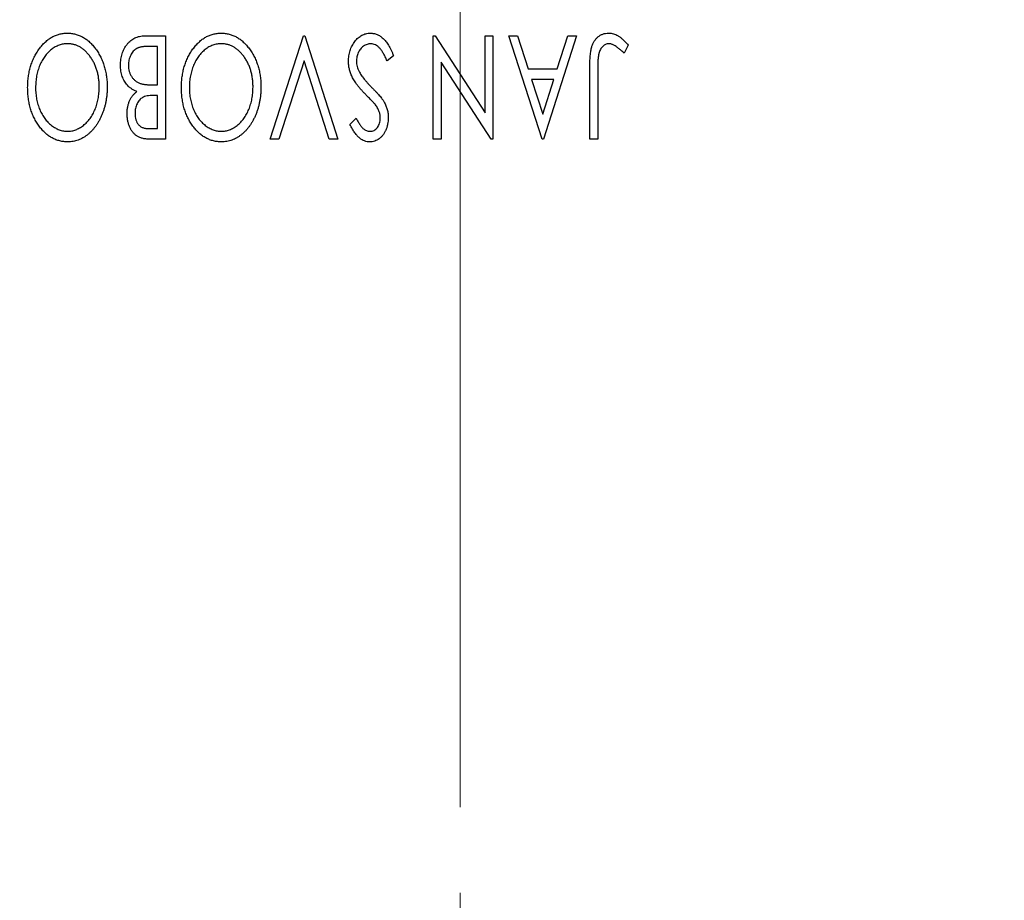
# Model space of a CAD drawing. Units: millimetres. Extents: x 15 to 415, y 5 to 292.
# Drawn here: x 255 to 267, y 163 to 173 of the extents above; entities that cross this region are included whole.
import ezdxf

# ---------------------------------------------------------------- set-up
doc = ezdxf.new("R2010")
doc.units = ezdxf.units.MM
doc.styles.add('SLDTEXTSTYLE0', font='TXT', dxfattribs={"width": 0.75})
doc.dimstyles.new('SLDDIMSTYLE3', dxfattribs={"dimtxt": 3.5, "dimasz": 3.302, "dimexe": 0, "dimexo": 0.0625, "dimgap": 0.875, "dimtad": 1, "dimdec": 0, "dimlfac": 2.9, "dimrnd": 1e-09, "dimzin": 12, "dimdsep": 46, "dimtxsty": 'SLDTEXTSTYLE0', "dimsah": 1, "dimcen": 0.09, "dimadec": 0, "dimazin": 3, "dimtfac": 1, "dimtmove": 0, "dimatfit": 0, "dimfxl": 1, "dimfrac": 2, "dimtolj": 1, "dimtzin": 12, "dimarcsym": 0})
doc.dimstyles.new('SLDDIMSTYLE4', dxfattribs={"dimtxt": 3.5, "dimasz": 3.302, "dimexe": 0, "dimexo": 0.0625, "dimgap": 0.875, "dimtad": 1, "dimdec": 1, "dimlfac": 2.9, "dimrnd": 1e-09, "dimzin": 12, "dimdsep": 46, "dimtxsty": 'SLDTEXTSTYLE0', "dimsah": 1, "dimcen": 0.09, "dimadec": 0, "dimazin": 3, "dimtfac": 1, "dimtdec": 1, "dimtmove": 0, "dimatfit": 0, "dimfxl": 1, "dimfrac": 2, "dimtolj": 1, "dimtzin": 12, "dimarcsym": 0})

# ---------------------------------------------------------------- blocks, each defined once
blk = doc.blocks.new('_D_7')
at = {"color": 7, "linetype": 'Continuous', "lineweight": 0}
for p, q in [((249.561, 167.123), (249.561, 185.06)), ((250.595, 174.364), (250.595, 185.06)), ((249.561, 184.06), (244.701, 184.06)), ((249.561, 184.06), (250.595, 184.06)), ((250.595, 184.06), (256.945, 184.06))]:
    blk.add_line(p, q, dxfattribs=at)
at = {"color": 7, "linetype": 'Continuous', "lineweight": 18}
for points in [[(249.561, 184.06), (246.259, 184.568), (246.259, 183.552)], [(250.595, 184.06), (253.897, 183.552), (253.897, 184.568)]]:
    blk.add_solid(points, dxfattribs=at)
at = {"color": 7, "linetype": 'Continuous', "lineweight": 18, "insert": (244.701, 188.572), "char_height": 3.5, "attachment_point": 1, "style": 'SLDTEXTSTYLE0'}
blk.add_mtext('3', dxfattribs=at)
blk = doc.blocks.new('_D_10')
at = {"color": 7, "linetype": 'Continuous', "lineweight": 0}
for p, q in [((250.595, 174.364), (250.595, 191.06)), ((260.595, 163.847), (260.595, 191.06)), ((250.595, 190.06), (244.245, 190.06)), ((260.595, 190.06), (250.595, 190.06)), ((260.595, 190.06), (266.945, 190.06))]:
    blk.add_line(p, q, dxfattribs=at)
at = {"color": 7, "linetype": 'Continuous', "lineweight": 18}
for points in [[(250.595, 190.06), (247.293, 190.568), (247.293, 189.552)], [(260.595, 190.06), (263.897, 189.552), (263.897, 190.568)]]:
    blk.add_solid(points, dxfattribs=at)
at = {"color": 7, "linetype": 'Continuous', "lineweight": 18, "insert": (251.069, 194.572), "char_height": 3.5, "attachment_point": 1, "style": 'SLDTEXTSTYLE0'}
blk.add_mtext('29,0', dxfattribs=at)
blk = doc.blocks.new('SW_CENTERMARKSYMBOL_5')
at = {"color": 0, "linetype": 'Continuous', "lineweight": 18}
for p, q in [((0, 1.724), (0, 5)), ((0, 0), (0, 0.862)), ((-1.724, 0), (-5, 0)), ((0, 0), (-0.862, 0)), ((0, 0), (0, -0.862)), ((0, 0), (0.862, 0)), ((1.724, 0), (5, 0)), ((0, -1.724), (0, -5))]:
    blk.add_line(p, q, dxfattribs=at)

msp = doc.modelspace()

# ---------------------------------------------------------------- linework, layer by layer
at = {"color": 7, "linetype": 'Continuous', "lineweight": 25}
for p, q in [((256.9145, 172.8467), (257.1557, 172.8467)), ((257.1557, 172.8467), (257.1557, 171.6398)), ((258.3781, 171.6398), (258.7649, 172.8467)), ((258.7649, 172.8467), (258.7804, 172.8467)), ((258.7804, 172.8467), (259.1672, 171.6398)), ((260.2813, 172.8467), (260.3023, 172.8467)), ((260.2813, 171.6398), (260.2813, 172.8467)), ((260.3023, 172.8467), (260.8847, 171.9487)), ((260.8847, 171.9487), (260.8847, 172.8467)), ((260.8847, 172.8467), (260.9776, 172.8467)), ((260.9776, 172.8467), (260.9776, 171.6398)), ((261.1633, 172.8467), (261.2643, 172.8467)), ((261.5501, 171.6398), (261.1633, 172.8467)), ((261.2643, 172.8467), (261.3883, 172.4598)), ((261.9524, 172.8467), (261.5656, 171.6398)), ((261.7273, 172.4598), (261.8513, 172.8467)), ((261.8513, 172.8467), (261.9524, 172.8467)), ((257.0629, 172.7229), (256.9568, 172.7229)), ((257.0629, 172.2742), (257.0629, 172.7229)), ((262.5558, 172.7384), (262.5087, 172.6455)), ((259.8171, 172.6138), (259.7417, 172.5527)), ((258.7727, 172.5553), (258.4792, 171.6398)), ((259.0662, 171.6398), (258.7727, 172.5553)), ((260.3741, 172.5399), (260.3741, 171.6398)), ((260.958, 171.6398), (260.3741, 172.5399)), ((261.3883, 172.4598), (261.7273, 172.4598)), ((262.1071, 171.6398), (262.1071, 172.4548)), ((262.1999, 172.4427), (262.1999, 171.6398)), ((257.016, 172.2742), (257.0629, 172.2742)), ((261.6876, 172.3361), (261.428, 172.3361)), ((261.428, 172.3361), (261.5581, 171.9309)), ((261.5581, 171.9309), (261.6876, 172.3361)), ((257.0629, 172.1504), (257.0155, 172.1504)), ((257.0629, 171.7636), (257.0629, 172.1504)), ((259.3065, 171.8131), (259.379, 171.8873)), ((256.9667, 171.7636), (257.0629, 171.7636)), ((257.1557, 171.6398), (256.9851, 171.6398)), ((258.4792, 171.6398), (258.3781, 171.6398)), ((259.1672, 171.6398), (259.0662, 171.6398)), ((260.3741, 171.6398), (260.2813, 171.6398)), ((260.9776, 171.6398), (260.958, 171.6398)), ((261.5656, 171.6398), (261.5501, 171.6398)), ((262.1999, 171.6398), (262.1071, 171.6398))]:
    msp.add_line(p, q, dxfattribs=at)
for points, knots in [([(255.5465, 172.2427), (255.547, 172.2644), (255.5478, 172.3071), (255.5542, 172.3698), (255.5645, 172.43), (255.5792, 172.4878), (255.5984, 172.5429), (255.6214, 172.5958), (255.6488, 172.646), (255.6803, 172.6929), (255.7144, 172.7359), (255.7509, 172.7737), (255.7891, 172.806), (255.8296, 172.8321), (255.8718, 172.8527), (255.9161, 172.8669), (255.9621, 172.876), (255.9934, 172.8771), (256.0093, 172.8776)], [0, 0, 0, 0, 0.0748233, 0.1471867, 0.2171589, 0.285461, 0.3525416, 0.4183948, 0.4839564, 0.5494938, 0.6131851, 0.6731484, 0.7303836, 0.7852873, 0.8390007, 0.8919241, 0.9454104, 1, 1, 1, 1]), ([(256.0093, 172.8776), (256.0254, 172.8771), (256.057, 172.876), (256.1035, 172.8669), (256.1481, 172.8527), (256.1907, 172.8324), (256.2313, 172.8062), (256.27, 172.7742), (256.3067, 172.7366), (256.3409, 172.6936), (256.3724, 172.647), (256.3998, 172.5971), (256.4231, 172.5449), (256.4418, 172.4901), (256.4571, 172.4332), (256.4672, 172.3737), (256.4737, 172.3119), (256.4745, 172.2699), (256.4749, 172.2485)], [0, 0, 0, 0, 0.0556061, 0.109544, 0.1631738, 0.2171968, 0.2725175, 0.3299793, 0.3905309, 0.454216, 0.5197393, 0.5850295, 0.6509588, 0.7173801, 0.7851694, 0.8545496, 0.9260433, 1, 1, 1, 1]), ([(256.6297, 172.5041), (256.6299, 172.5159), (256.6303, 172.539), (256.634, 172.5729), (256.64, 172.6054), (256.6485, 172.6366), (256.6595, 172.6664), (256.6727, 172.695), (256.6886, 172.722), (256.7065, 172.7474), (256.7265, 172.7707), (256.7484, 172.7911), (256.7722, 172.8081), (256.7973, 172.8224), (256.8243, 172.8333), (256.853, 172.8409), (256.8832, 172.846), (256.9039, 172.8465), (256.9145, 172.8467)], [0, 0, 0, 0, 0.0708159, 0.1390702, 0.2051483, 0.2694749, 0.332965, 0.3960746, 0.4584294, 0.5213749, 0.5828931, 0.6429266, 0.7009132, 0.758215, 0.8162765, 0.8755438, 0.9364304, 1, 1, 1, 1]), ([(257.3414, 172.2427), (257.3418, 172.2644), (257.3427, 172.3071), (257.3491, 172.3698), (257.3594, 172.43), (257.3741, 172.4878), (257.3933, 172.5429), (257.4163, 172.5958), (257.4437, 172.646), (257.4752, 172.6929), (257.5093, 172.7359), (257.5457, 172.7737), (257.5839, 172.806), (257.6245, 172.8321), (257.6667, 172.8527), (257.711, 172.8669), (257.757, 172.876), (257.7883, 172.8771), (257.8042, 172.8776)], [0, 0, 0, 0, 0.0748233, 0.1471867, 0.2171589, 0.285461, 0.3525416, 0.4183948, 0.4839564, 0.5494938, 0.6131851, 0.6731484, 0.7303836, 0.7852873, 0.8390007, 0.8919241, 0.9454104, 1, 1, 1, 1]), ([(257.8042, 172.8776), (257.8202, 172.8771), (257.8519, 172.876), (257.8983, 172.8669), (257.9429, 172.8527), (257.9856, 172.8324), (258.0262, 172.8062), (258.0648, 172.7742), (258.1016, 172.7366), (258.1358, 172.6936), (258.1673, 172.647), (258.1947, 172.5971), (258.2179, 172.5449), (258.2367, 172.4901), (258.2519, 172.4332), (258.2621, 172.3737), (258.2686, 172.3119), (258.2694, 172.2699), (258.2698, 172.2485)], [0, 0, 0, 0, 0.0556061, 0.109544, 0.1631738, 0.2171968, 0.2725175, 0.3299793, 0.3905309, 0.454216, 0.5197393, 0.5850295, 0.6509588, 0.7173801, 0.7851694, 0.8545496, 0.9260433, 1, 1, 1, 1]), ([(259.291, 172.551), (259.2913, 172.5618), (259.2918, 172.5831), (259.2952, 172.6146), (259.3009, 172.645), (259.3093, 172.6743), (259.3196, 172.7027), (259.3325, 172.7298), (259.3476, 172.7559), (259.3647, 172.7805), (259.3837, 172.8031), (259.4037, 172.8231), (259.4249, 172.8399), (259.4471, 172.8536), (259.4704, 172.8642), (259.4946, 172.8721), (259.5199, 172.8768), (259.5371, 172.8774), (259.5458, 172.8776)], [0, 0, 0, 0, 0.0707021, 0.1396422, 0.2067536, 0.2730229, 0.3387467, 0.4040781, 0.4692816, 0.5355426, 0.600284, 0.661802, 0.7203493, 0.7766872, 0.8323675, 0.8872254, 0.9429681, 1, 1, 1, 1]), ([(259.5458, 172.8776), (259.5526, 172.8774), (259.566, 172.8771), (259.5858, 172.8739), (259.6052, 172.8696), (259.6241, 172.8626), (259.6426, 172.8542), (259.6603, 172.8436), (259.6778, 172.8313), (259.6948, 172.8169), (259.7114, 172.8003), (259.7275, 172.7812), (259.7433, 172.7595), (259.7586, 172.7353), (259.7739, 172.7086), (259.7888, 172.6794), (259.8034, 172.6476), (259.8124, 172.6253), (259.8171, 172.6138)], [0, 0, 0, 0, 0.0504011, 0.0994769, 0.1487573, 0.1984261, 0.2485735, 0.2993509, 0.3522316, 0.4070993, 0.4647351, 0.5268175, 0.5928694, 0.6640262, 0.7399998, 0.8214849, 0.9078409, 1, 1, 1, 1]), ([(262.1071, 172.4548), (262.1071, 172.4698), (262.1071, 172.4988), (262.1085, 172.5404), (262.11, 172.5785), (262.1124, 172.613), (262.1154, 172.6439), (262.1194, 172.6713), (262.1234, 172.6952), (262.1306, 172.7217), (262.1412, 172.7509), (262.1577, 172.7826), (262.1782, 172.8104), (262.202, 172.8344), (262.2294, 172.8538), (262.2598, 172.8677), (262.293, 172.8763), (262.316, 172.8772), (262.3278, 172.8776)], [0, 0, 0, 0, 0.0838991, 0.1610998, 0.2320564, 0.2959227, 0.3536456, 0.404849, 0.4499937, 0.4885177, 0.5573606, 0.6227853, 0.6863167, 0.7491312, 0.8106227, 0.8718518, 0.9343112, 1, 1, 1, 1]), ([(262.3278, 172.8776), (262.3371, 172.8772), (262.3556, 172.8765), (262.3831, 172.8703), (262.4105, 172.8609), (262.438, 172.847), (262.4661, 172.8281), (262.4951, 172.8036), (262.5254, 172.7733), (262.5453, 172.7504), (262.5558, 172.7384)], [0, 0, 0, 0, 0.1000151, 0.2011156, 0.3049077, 0.4144967, 0.5344051, 0.6711115, 0.8264418, 1, 1, 1, 1]), ([(256.0124, 172.7538), (256.004, 172.7537), (255.9872, 172.7534), (255.9623, 172.75), (255.9379, 172.7448), (255.914, 172.7371), (255.8906, 172.7277), (255.8675, 172.7165), (255.8453, 172.7023), (255.8232, 172.6869), (255.8024, 172.6691), (255.7821, 172.6501), (255.7636, 172.6291), (255.7459, 172.607), (255.7297, 172.583), (255.7144, 172.5578), (255.7007, 172.5307), (255.6835, 172.4926), (255.6658, 172.442), (255.6502, 172.3785), (255.6412, 172.3115), (255.64, 172.2658), (255.6394, 172.2425)], [0, 0, 0, 0, 0.0362138, 0.0716518, 0.107277, 0.1427016, 0.1787329, 0.2152619, 0.2525615, 0.291103, 0.330244, 0.3697354, 0.4095189, 0.4499951, 0.4909091, 0.5331107, 0.5761152, 0.6206969, 0.7117148, 0.8046664, 0.9002973, 1, 1, 1, 1]), ([(256.3821, 172.2481), (256.3818, 172.2655), (256.3812, 172.2997), (256.376, 172.3498), (256.3676, 172.3979), (256.3557, 172.444), (256.3405, 172.4881), (256.3218, 172.5301), (256.2997, 172.57), (256.2745, 172.6074), (256.247, 172.6415), (256.2177, 172.6714), (256.1871, 172.6969), (256.1549, 172.7175), (256.1215, 172.7341), (256.0862, 172.7453), (256.0498, 172.7527), (256.025, 172.7535), (256.0124, 172.7538)], [0, 0, 0, 0, 0.0753643, 0.147921, 0.2180392, 0.286465, 0.353628, 0.4196634, 0.4850688, 0.550645, 0.6143665, 0.6745356, 0.7315093, 0.7862592, 0.8397554, 0.892579, 0.9458565, 1, 1, 1, 1]), ([(256.9568, 172.7229), (256.9492, 172.7228), (256.9346, 172.7225), (256.9135, 172.7216), (256.8939, 172.7198), (256.876, 172.7167), (256.8594, 172.7136), (256.8445, 172.7092), (256.8311, 172.7042), (256.8154, 172.6963), (256.7978, 172.6841), (256.7791, 172.666), (256.7625, 172.6444), (256.7484, 172.6196), (256.737, 172.5926), (256.7283, 172.5641), (256.7235, 172.5344), (256.7228, 172.5143), (256.7225, 172.5041)], [0, 0, 0, 0, 0.06186765, 0.11917565, 0.1727344, 0.22206378, 0.26774746, 0.3102291, 0.3489684, 0.38428133, 0.45290786, 0.52318032, 0.59635945, 0.67446699, 0.75525322, 0.83561223, 0.91696194, 1, 1, 1, 1]), ([(257.8073, 172.7538), (257.7988, 172.7537), (257.7821, 172.7534), (257.7572, 172.75), (257.7328, 172.7448), (257.7089, 172.7371), (257.6855, 172.7277), (257.6623, 172.7165), (257.6401, 172.7023), (257.6181, 172.6869), (257.5972, 172.6691), (257.577, 172.6501), (257.5585, 172.6291), (257.5407, 172.607), (257.5246, 172.583), (257.5093, 172.5578), (257.4955, 172.5307), (257.4783, 172.4926), (257.4607, 172.442), (257.445, 172.3785), (257.4361, 172.3115), (257.4349, 172.2658), (257.4343, 172.2425)], [0, 0, 0, 0, 0.0362138, 0.0716518, 0.107277, 0.1427016, 0.1787329, 0.2152619, 0.2525615, 0.291103, 0.330244, 0.3697354, 0.4095189, 0.4499951, 0.4909091, 0.5331107, 0.5761152, 0.6206969, 0.7117148, 0.8046664, 0.9002973, 1, 1, 1, 1]), ([(258.177, 172.2481), (258.1766, 172.2655), (258.176, 172.2997), (258.1708, 172.3498), (258.1624, 172.3979), (258.1506, 172.444), (258.1354, 172.4881), (258.1167, 172.5301), (258.0946, 172.57), (258.0694, 172.6074), (258.0419, 172.6415), (258.0126, 172.6714), (257.982, 172.6969), (257.9498, 172.7175), (257.9163, 172.7341), (257.8811, 172.7453), (257.8447, 172.7527), (257.8198, 172.7535), (257.8073, 172.7538)], [0, 0, 0, 0, 0.0753643, 0.147921, 0.2180392, 0.286465, 0.353628, 0.4196634, 0.4850688, 0.550645, 0.6143665, 0.6745356, 0.7315093, 0.7862592, 0.8397554, 0.892579, 0.9458565, 1, 1, 1, 1]), ([(259.5526, 172.7538), (259.545, 172.7535), (259.5299, 172.753), (259.5078, 172.7472), (259.4863, 172.7386), (259.4659, 172.7261), (259.4467, 172.7111), (259.4304, 172.6928), (259.4158, 172.6728), (259.4044, 172.6501), (259.3952, 172.6261), (259.3889, 172.6011), (259.3844, 172.5755), (259.384, 172.5581), (259.3839, 172.5493)], [0, 0, 0, 0, 0.0773839, 0.1534457, 0.2315016, 0.3128802, 0.3958337, 0.4783391, 0.56194, 0.6478588, 0.7356823, 0.8230981, 0.9104213, 1, 1, 1, 1]), ([(259.7417, 172.5527), (259.735, 172.5685), (259.7223, 172.5986), (259.7005, 172.6395), (259.6781, 172.6744), (259.6549, 172.7031), (259.6309, 172.7257), (259.6057, 172.7417), (259.5795, 172.752), (259.5615, 172.7532), (259.5526, 172.7538)], [0, 0, 0, 0, 0.1767912, 0.3356218, 0.4771242, 0.6026686, 0.714215, 0.8152475, 0.9089404, 1, 1, 1, 1]), ([(262.3288, 172.7538), (262.3224, 172.7535), (262.3095, 172.7527), (262.291, 172.7466), (262.2733, 172.7369), (262.2571, 172.7232), (262.2421, 172.7067), (262.2298, 172.687), (262.2195, 172.6651), (262.2133, 172.6446), (262.2096, 172.6257), (262.2069, 172.6083), (262.2049, 172.588), (262.2029, 172.5647), (262.2015, 172.5384), (262.2005, 172.5092), (262.2001, 172.4769), (262.2, 172.4544), (262.1999, 172.4427)], [0, 0, 0, 0, 0.0514304, 0.1030522, 0.1555203, 0.2125772, 0.2726604, 0.3341106, 0.3984392, 0.4668695, 0.5058665, 0.5530424, 0.6077611, 0.6701563, 0.7408631, 0.8192782, 0.9054328, 1, 1, 1, 1]), ([(262.3897, 172.7364), (262.3846, 172.739), (262.3747, 172.7441), (262.3594, 172.7498), (262.344, 172.753), (262.3338, 172.7535), (262.3288, 172.7538)], [0, 0, 0, 0, 0.2686451, 0.5220075, 0.7650195, 1, 1, 1, 1]), ([(262.5087, 172.6455), (262.4973, 172.6556), (262.4761, 172.6746), (262.4446, 172.6995), (262.4167, 172.7204), (262.3982, 172.7314), (262.3897, 172.7364)], [0, 0, 0, 0, 0.30390477, 0.5700153, 0.80314486, 1, 1, 1, 1]), ([(256.8202, 172.1956), (256.8088, 172.2008), (256.7871, 172.2109), (256.7577, 172.2291), (256.732, 172.2482), (256.7106, 172.2695), (256.6923, 172.2923), (256.6761, 172.3171), (256.6622, 172.3441), (256.6506, 172.3733), (256.6413, 172.404), (256.6344, 172.4362), (256.6306, 172.4697), (256.63, 172.4926), (256.6297, 172.5041)], [0, 0, 0, 0, 0.0968226, 0.185569, 0.2681643, 0.3447077, 0.419463, 0.4949557, 0.5738739, 0.6547424, 0.7384677, 0.8228983, 0.9104455, 1, 1, 1, 1]), ([(256.7225, 172.5041), (256.7229, 172.4915), (256.7238, 172.4669), (256.7311, 172.4312), (256.7437, 172.3982), (256.7606, 172.3678), (256.7818, 172.3409), (256.8071, 172.3184), (256.836, 172.3002), (256.8574, 172.2924), (256.8683, 172.2884)], [0, 0, 0, 0, 0.1353417, 0.2643892, 0.3893344, 0.5133734, 0.6360145, 0.7555856, 0.8757195, 1, 1, 1, 1]), ([(259.4917, 172.1615), (259.4824, 172.171), (259.4645, 172.1896), (259.439, 172.2175), (259.4158, 172.2444), (259.395, 172.2709), (259.3763, 172.2963), (259.3598, 172.3209), (259.3457, 172.3449), (259.3301, 172.3754), (259.3147, 172.4134), (259.3009, 172.459), (259.2926, 172.505), (259.2915, 172.5357), (259.291, 172.551)], [0, 0, 0, 0, 0.0884709, 0.1720727, 0.2512661, 0.3258043, 0.3957073, 0.46152, 0.5231185, 0.5809823, 0.6900491, 0.7953609, 0.8983621, 1, 1, 1, 1]), ([(259.3839, 172.5493), (259.3843, 172.5393), (259.3851, 172.5191), (259.3907, 172.4891), (259.4006, 172.4594), (259.4097, 172.4405), (259.4143, 172.4308)], [0, 0, 0, 0, 0.2432962, 0.4902288, 0.739756, 1, 1, 1, 1]), ([(259.4143, 172.4308), (259.4181, 172.4239), (259.426, 172.4096), (259.4399, 172.3881), (259.456, 172.3656), (259.474, 172.3419), (259.4945, 172.3175), (259.5169, 172.2919), (259.5416, 172.2653), (259.5591, 172.2475), (259.5681, 172.2384)], [0, 0, 0, 0, 0.0954913, 0.1988784, 0.310435, 0.4311541, 0.5596598, 0.6976038, 0.8443511, 1, 1, 1, 1]), ([(256.8683, 172.2884), (256.8721, 172.2872), (256.8804, 172.2847), (256.894, 172.2819), (256.9096, 172.2795), (256.9271, 172.2777), (256.9466, 172.2758), (256.968, 172.2751), (256.9913, 172.2743), (257.0075, 172.2742), (257.016, 172.2742)], [0, 0, 0, 0, 0.08117779, 0.17416092, 0.27932925, 0.39855839, 0.52893913, 0.67358146, 0.82951891, 1, 1, 1, 1]), ([(256.0165, 171.6088), (256.0001, 171.6094), (255.9679, 171.6105), (255.9204, 171.6191), (255.8752, 171.6339), (255.8317, 171.6537), (255.7907, 171.6799), (255.7518, 171.7117), (255.7149, 171.7492), (255.6805, 171.792), (255.6491, 171.8387), (255.6216, 171.8886), (255.5985, 171.9412), (255.5792, 171.9964), (255.5645, 172.0542), (255.5542, 172.1148), (255.5478, 172.1779), (255.547, 172.2209), (255.5465, 172.2427)], [0, 0, 0, 0, 0.05613113, 0.1105447, 0.16449069, 0.21858619, 0.27379832, 0.33070257, 0.39042892, 0.45362626, 0.5184695, 0.58308203, 0.64857938, 0.71492335, 0.78300843, 0.85275626, 0.92515567, 1, 1, 1, 1]), ([(255.6394, 172.2425), (255.6395, 172.2308), (255.6397, 172.2076), (255.6424, 172.1734), (255.6458, 172.1399), (255.6511, 172.1073), (255.6582, 172.0756), (255.6667, 172.0447), (255.6766, 172.0147), (255.6879, 171.9855), (255.7007, 171.9576), (255.7147, 171.9309), (255.7299, 171.9057), (255.7464, 171.882), (255.7641, 171.8596), (255.7832, 171.8389), (255.8033, 171.8193), (255.8248, 171.8016), (255.8468, 171.7855), (255.8694, 171.7713), (255.8925, 171.7595), (255.9157, 171.7494), (255.9395, 171.742), (255.9635, 171.7367), (255.9878, 171.733), (256.0042, 171.7327), (256.0124, 171.7326)], [0, 0, 0, 0, 0.0501967, 0.0994661, 0.1475107, 0.194852, 0.2412901, 0.2868849, 0.3320877, 0.3770155, 0.4211564, 0.4641967, 0.5062816, 0.547566, 0.5882145, 0.6286324, 0.6685313, 0.708592, 0.7479832, 0.7859183, 0.8229149, 0.8590449, 0.8946202, 0.929721, 0.9646696, 1, 1, 1, 1]), ([(256.0124, 171.7326), (256.0205, 171.7328), (256.0366, 171.733), (256.0606, 171.7367), (256.0842, 171.742), (256.1076, 171.7494), (256.1305, 171.7595), (256.1533, 171.7713), (256.1756, 171.7855), (256.1974, 171.8017), (256.2187, 171.8193), (256.2385, 171.8392), (256.2574, 171.8601), (256.2751, 171.8827), (256.2915, 171.9067), (256.3068, 171.9322), (256.3208, 171.9593), (256.3379, 171.9974), (256.3558, 172.0479), (256.3709, 172.1117), (256.3803, 172.1788), (256.3815, 172.2247), (256.3821, 172.2481)], [0, 0, 0, 0, 0.0345403, 0.0690479, 0.1033755, 0.1381923, 0.1739026, 0.2104877, 0.2480226, 0.2870235, 0.3267056, 0.3664852, 0.406812, 0.4476159, 0.4890671, 0.531328, 0.5748578, 0.6195021, 0.7103224, 0.8036588, 0.8998126, 1, 1, 1, 1]), ([(256.4749, 172.2485), (256.4747, 172.2342), (256.4744, 172.2057), (256.4714, 172.1633), (256.4666, 172.1217), (256.4597, 172.0809), (256.4514, 172.0408), (256.4406, 172.0017), (256.4285, 171.9632), (256.4138, 171.9259), (256.3982, 171.8897), (256.3803, 171.8556), (256.3616, 171.8234), (256.3415, 171.7932), (256.3196, 171.7652), (256.2966, 171.739), (256.2723, 171.7147), (256.2463, 171.6928), (256.2198, 171.673), (256.1922, 171.656), (256.1644, 171.6413), (256.1358, 171.6296), (256.1068, 171.6202), (256.0772, 171.6138), (256.047, 171.6094), (256.0267, 171.609), (256.0165, 171.6088)], [0, 0, 0, 0, 0.0494916, 0.0982509, 0.1463843, 0.194002, 0.240888, 0.2875509, 0.3339665, 0.3801676, 0.4257212, 0.4698566, 0.5127158, 0.5541933, 0.5950051, 0.6349877, 0.674496, 0.713541, 0.7519022, 0.7888516, 0.8249077, 0.860424, 0.8951483, 0.9298815, 0.9649479, 1, 1, 1, 1]), ([(256.707, 171.9388), (256.7073, 171.9522), (256.7078, 171.9783), (256.7137, 172.0165), (256.7225, 172.0529), (256.735, 172.0872), (256.7509, 172.1192), (256.7706, 172.148), (256.7935, 172.1739), (256.8112, 172.1883), (256.8202, 172.1956)], [0, 0, 0, 0, 0.1372083, 0.269039, 0.3973971, 0.5230348, 0.6449049, 0.7645023, 0.8815887, 1, 1, 1, 1]), ([(257.0155, 172.1504), (257.002, 172.1501), (256.9769, 172.1497), (256.942, 172.1456), (256.9127, 172.1382), (256.8885, 172.128), (256.8684, 172.114), (256.8512, 172.0968), (256.8357, 172.0766), (256.8232, 172.053), (256.8128, 172.0273), (256.8054, 171.9998), (256.8006, 171.9708), (256.8001, 171.9511), (256.7999, 171.941)], [0, 0, 0, 0, 0.1168888, 0.2183981, 0.3044144, 0.37771, 0.4456174, 0.5153589, 0.5882461, 0.6655634, 0.7462255, 0.8288621, 0.9124641, 1, 1, 1, 1]), ([(257.8114, 171.6088), (257.795, 171.6094), (257.7627, 171.6105), (257.7153, 171.6191), (257.6701, 171.6339), (257.6266, 171.6537), (257.5856, 171.6799), (257.5466, 171.7117), (257.5098, 171.7492), (257.4754, 171.792), (257.444, 171.8387), (257.4165, 171.8886), (257.3933, 171.9412), (257.374, 171.9964), (257.3594, 172.0542), (257.3491, 172.1148), (257.3427, 172.1779), (257.3418, 172.2209), (257.3414, 172.2427)], [0, 0, 0, 0, 0.0561311, 0.1105447, 0.1644907, 0.2185862, 0.2737983, 0.3307026, 0.3904289, 0.4536263, 0.5184695, 0.583082, 0.6485794, 0.7149233, 0.7830084, 0.8527563, 0.9251557, 1, 1, 1, 1]), ([(257.4343, 172.2425), (257.4344, 172.2308), (257.4346, 172.2076), (257.4372, 172.1734), (257.4407, 172.1399), (257.446, 172.1073), (257.453, 172.0756), (257.4615, 172.0447), (257.4715, 172.0147), (257.4827, 171.9855), (257.4955, 171.9576), (257.5096, 171.9309), (257.5248, 171.9057), (257.5413, 171.882), (257.5589, 171.8596), (257.5781, 171.8389), (257.5982, 171.8193), (257.6196, 171.8016), (257.6417, 171.7855), (257.6643, 171.7713), (257.6873, 171.7595), (257.7105, 171.7494), (257.7343, 171.742), (257.7584, 171.7367), (257.7827, 171.733), (257.7991, 171.7327), (257.8073, 171.7326)], [0, 0, 0, 0, 0.0501967, 0.0994661, 0.1475107, 0.194852, 0.2412901, 0.2868849, 0.3320877, 0.3770155, 0.4211564, 0.4641967, 0.5062816, 0.547566, 0.5882145, 0.6286324, 0.6685313, 0.708592, 0.7479832, 0.7859183, 0.8229149, 0.8590449, 0.8946202, 0.929721, 0.9646696, 1, 1, 1, 1]), ([(257.8073, 171.7326), (257.8154, 171.7328), (257.8315, 171.733), (257.8554, 171.7367), (257.8791, 171.742), (257.9024, 171.7494), (257.9253, 171.7595), (257.9481, 171.7713), (257.9705, 171.7855), (257.9923, 171.8017), (258.0136, 171.8193), (258.0334, 171.8392), (258.0523, 171.8601), (258.0699, 171.8827), (258.0864, 171.9067), (258.1017, 171.9322), (258.1157, 171.9593), (258.1328, 171.9974), (258.1507, 172.0479), (258.1657, 172.1117), (258.1752, 172.1788), (258.1764, 172.2247), (258.177, 172.2481)], [0, 0, 0, 0, 0.0345403, 0.0690479, 0.1033755, 0.1381923, 0.1739026, 0.2104877, 0.2480226, 0.2870235, 0.3267056, 0.3664852, 0.406812, 0.4476159, 0.4890671, 0.531328, 0.5748578, 0.6195021, 0.7103224, 0.8036588, 0.8998126, 1, 1, 1, 1]), ([(258.2698, 172.2485), (258.2696, 172.2342), (258.2693, 172.2057), (258.2662, 172.1633), (258.2615, 172.1217), (258.2546, 172.0809), (258.2463, 172.0408), (258.2355, 172.0017), (258.2234, 171.9632), (258.2086, 171.9259), (258.1931, 171.8897), (258.1752, 171.8556), (258.1564, 171.8234), (258.1363, 171.7932), (258.1145, 171.7652), (258.0915, 171.739), (258.0671, 171.7147), (258.0412, 171.6928), (258.0146, 171.673), (257.9871, 171.656), (257.9592, 171.6413), (257.9307, 171.6296), (257.9017, 171.6202), (257.8721, 171.6138), (257.8419, 171.6094), (257.8216, 171.609), (257.8114, 171.6088)], [0, 0, 0, 0, 0.0494916, 0.0982509, 0.1463843, 0.194002, 0.240888, 0.2875509, 0.3339665, 0.3801676, 0.4257212, 0.4698566, 0.5127158, 0.5541933, 0.5950051, 0.6349877, 0.674496, 0.713541, 0.7519022, 0.7888516, 0.8249077, 0.860424, 0.8951483, 0.9298815, 0.9649479, 1, 1, 1, 1]), ([(259.6063, 172.0413), (259.6045, 172.0437), (259.6001, 172.0493), (259.5918, 172.0583), (259.5813, 172.0699), (259.5681, 172.0836), (259.5526, 172.1), (259.5344, 172.1183), (259.5139, 172.1391), (259.4993, 172.1538), (259.4917, 172.1615)], [0, 0, 0, 0, 0.05387351, 0.12809022, 0.22080972, 0.33715036, 0.47201099, 0.62742368, 0.80341999, 1, 1, 1, 1]), ([(259.5681, 172.2384), (259.5771, 172.2293), (259.5943, 172.212), (259.6181, 172.1862), (259.6398, 172.163), (259.6584, 172.1413), (259.6745, 172.1218), (259.6883, 172.1045), (259.6989, 172.0887), (259.7049, 172.0788), (259.7076, 172.0742)], [0, 0, 0, 0, 0.1773563, 0.3397571, 0.4871564, 0.6189278, 0.7366281, 0.8387592, 0.9266456, 1, 1, 1, 1]), ([(259.6624, 171.8854), (259.6617, 171.8983), (259.6604, 171.924), (259.6527, 171.9557), (259.6432, 171.9809), (259.633, 172.0003), (259.6209, 172.0209), (259.6113, 172.0343), (259.6063, 172.0413)], [0, 0, 0, 0, 0.2285306, 0.4568097, 0.5765258, 0.7065777, 0.8466134, 1, 1, 1, 1]), ([(259.7076, 172.0742), (259.7149, 172.06), (259.7295, 172.0316), (259.7442, 171.986), (259.7537, 171.9388), (259.7547, 171.9067), (259.7552, 171.8905)], [0, 0, 0, 0, 0.2502772, 0.4985665, 0.7462313, 1, 1, 1, 1]), ([(256.9851, 171.6398), (256.9767, 171.6398), (256.9604, 171.64), (256.9369, 171.6418), (256.9148, 171.6443), (256.8942, 171.6481), (256.875, 171.653), (256.8574, 171.6587), (256.8411, 171.6657), (256.8217, 171.6768), (256.7996, 171.6935), (256.7757, 171.7177), (256.7556, 171.7471), (256.7382, 171.7804), (256.7245, 171.8169), (256.7142, 171.8558), (256.7081, 171.8967), (256.7074, 171.9246), (256.707, 171.9388)], [0, 0, 0, 0, 0.0539059, 0.104305, 0.1518072, 0.1971398, 0.2388694, 0.2786923, 0.3165266, 0.3522657, 0.4222268, 0.4940536, 0.5699633, 0.6506276, 0.7349384, 0.8201633, 0.9086973, 1, 1, 1, 1]), ([(256.7999, 171.941), (256.8003, 171.9279), (256.801, 171.9029), (256.8085, 171.8676), (256.8212, 171.8368), (256.8359, 171.8146), (256.8502, 171.7995), (256.8625, 171.7898), (256.8764, 171.7818), (256.8915, 171.775), (256.9083, 171.77), (256.9264, 171.7661), (256.9461, 171.764), (256.9597, 171.7637), (256.9667, 171.7636)], [0, 0, 0, 0, 0.14079732, 0.26857452, 0.38601638, 0.49789287, 0.55311183, 0.60933688, 0.66572231, 0.7255273, 0.78726398, 0.8537881, 0.92448542, 1, 1, 1, 1]), ([(259.5396, 171.6088), (259.5292, 171.6093), (259.5084, 171.6103), (259.478, 171.6189), (259.4489, 171.6331), (259.4257, 171.649), (259.4077, 171.6649), (259.3936, 171.6792), (259.3797, 171.6961), (259.3651, 171.7148), (259.3508, 171.7362), (259.3359, 171.7597), (259.3213, 171.7857), (259.3115, 171.8038), (259.3065, 171.8131)], [0, 0, 0, 0, 0.0950317, 0.1901411, 0.2877434, 0.390948, 0.4470343, 0.5082337, 0.5749101, 0.6477029, 0.7264879, 0.8112483, 0.9023557, 1, 1, 1, 1]), ([(259.379, 171.8873), (259.3831, 171.8797), (259.3909, 171.8652), (259.4028, 171.8446), (259.4141, 171.826), (259.425, 171.8095), (259.4354, 171.7949), (259.4452, 171.7822), (259.4548, 171.7717), (259.4667, 171.7604), (259.4815, 171.7493), (259.5005, 171.7396), (259.5204, 171.7338), (259.534, 171.733), (259.5408, 171.7326)], [0, 0, 0, 0, 0.10976069, 0.21045703, 0.30304394, 0.38673304, 0.46249465, 0.53045812, 0.59148861, 0.64376141, 0.73839074, 0.82697751, 0.91339744, 1, 1, 1, 1]), ([(259.7552, 171.8905), (259.7549, 171.8777), (259.7543, 171.8526), (259.7488, 171.8158), (259.7402, 171.7807), (259.7282, 171.7477), (259.7129, 171.7172), (259.695, 171.6896), (259.6735, 171.666), (259.65, 171.6455), (259.6241, 171.6295), (259.5971, 171.6172), (259.5686, 171.6103), (259.5493, 171.6093), (259.5396, 171.6088)], [0, 0, 0, 0, 0.0970748, 0.1913439, 0.2824507, 0.371966, 0.4584327, 0.5416784, 0.6216558, 0.7008806, 0.7783697, 0.8528441, 0.9260892, 1, 1, 1, 1]), ([(259.5408, 171.7326), (259.5494, 171.733), (259.5663, 171.7339), (259.5901, 171.7429), (259.6113, 171.7572), (259.6294, 171.7766), (259.6441, 171.7998), (259.6548, 171.8261), (259.6612, 171.855), (259.662, 171.8751), (259.6624, 171.8854)], [0, 0, 0, 0, 0.11840777, 0.23194006, 0.34565164, 0.46825452, 0.59463069, 0.72317639, 0.85742964, 1, 1, 1, 1])]:
    msp.add_open_spline(points, degree=3, knots=knots, dxfattribs=at)

# ---------------------------------------------------------------- block references
at = {"color": 7, "linetype": 'Continuous', "lineweight": 0}
msp.add_blockref('SW_CENTERMARKSYMBOL_5', (260.5952, 157.8467), dxfattribs=at)

# ---------------------------------------------------------------- dimensions: what is measured, and where the dimension line sits
at = {"color": 7, "linetype": 'Continuous', "lineweight": 18}
for base, p1, dimstyle, picture, middle in [((250.5952, 190.06), (260.5952, 162.8467), 'SLDDIMSTYLE4', '_D_10', (255.5952, 190.06)), ((250.5952, 184.06), (249.5607, 166.1225), 'SLDDIMSTYLE3', '_D_7', (245.994, 184.06))]:
    dim = msp.add_linear_dim(base=base, p1=p1, p2=(250.5952, 173.3639), dimstyle=dimstyle, dxfattribs=at)
    dim.commit()
    dim.dimension.update_dxf_attribs({"geometry": picture, "text_midpoint": middle, "dimtype": 160})

doc.saveas('drawing.dxf')
